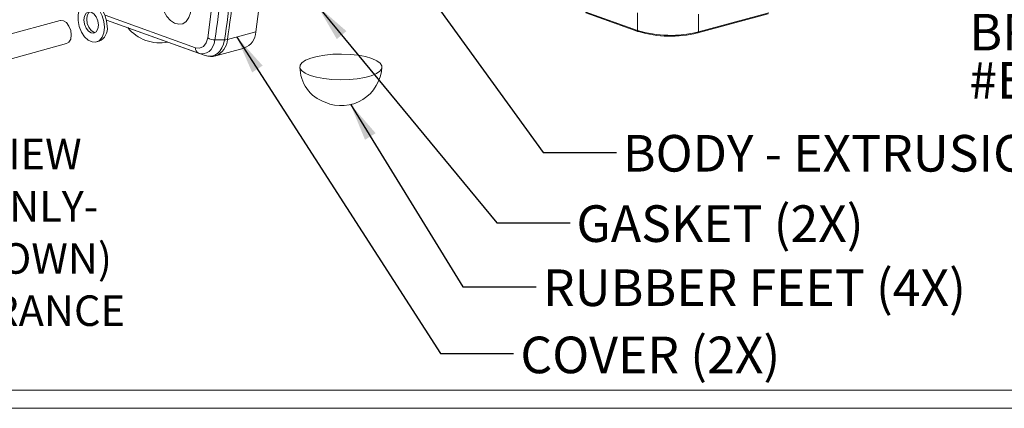
# Model space of a CAD drawing. Units: inches. Extents: x 0.3 to 16.8, y 0.3 to 10.8.
# Drawn here: x 7.4 to 10.8, y 0.3 to 1.6 of the extents above; entities that cross this region are included whole.
import ezdxf

# ---------------------------------------------------------------- set-up
doc = ezdxf.new("R2010")
doc.units = ezdxf.units.IN
doc.header["$MEASUREMENT"] = 0
doc.styles.add('SLDTEXTSTYLE0', font='TXT', dxfattribs={"width": 0.75})
doc.dimstyles.new('SLDDIMSTYLE5', dxfattribs={"dimtxt": 0.18, "dimasz": 0.13, "dimexe": 0, "dimexo": 0.0625, "dimgap": 0, "dimtad": 0, "dimtih": 1, "dimtoh": 1, "dimdec": 0, "dimrnd": 1e-09, "dimzin": 0, "dimdsep": 46, "dimtxsty": 'Standard', "dimsah": 1, "dimcen": 0.09, "dimadec": 0, "dimazin": 0, "dimtfac": 0.13, "dimtdec": 0, "dimtofl": 0, "dimtmove": 0, "dimatfit": 3, "dimfxl": 1, "dimfrac": 2, "dimtolj": 1, "dimtzin": 0, "dimarcsym": 0})

# ---------------------------------------------------------------- blocks, each defined once
blk = doc.blocks.new('SW_NOTE_3')
at = {"color": 0, "linetype": 'Continuous', "lineweight": 0, "attachment_point": 2, "style": 'SLDTEXTSTYLE0'}
for s, insert, char_height in [('ISOMETRIC VIEW', (0.542, 0.1343), 0.104167), ('REFERENCE ONLY-', (0.5354, -0.044), 0.104167), ('(AL. COVER SHOWN)', (0.529, -0.2222), 0.104167), ('ACTUAL APPEARANCE', (0.5163, -0.4005), 0.104167), ('MAY VARY', (0.5277, -0.5788), 0.10417)]:
    blk.add_mtext(s, dxfattribs=dict(at, insert=insert, char_height=char_height))
blk = doc.blocks.new('SW_NOTE_14')
at = {"color": 0, "linetype": 'Continuous', "lineweight": 0, "char_height": 0.125, "attachment_point": 1, "style": 'SLDTEXTSTYLE0'}
for s, insert in [('OPTIONAL', (0.0237, 0.0572)), ('MOUNTING', (0.0237, -0.1072)), ('BRACKET KIT', (0.0237, -0.2715)), ('#EXN-23370-MBK', (0.0237, -0.4359))]:
    blk.add_mtext(s, dxfattribs=dict(at, insert=insert))

msp = doc.modelspace()

# ---------------------------------------------------------------- linework, layer by layer
at = {"color": 7, "linetype": 'Continuous', "lineweight": 15}
for p, q in [((9.54113, 1.55684), (9.36248, 1.62089)), ((9.36451, 1.61727), (9.54317, 1.55322)), ((9.54113, 1.55684), (9.54127, 1.6176)), ((9.98979, 1.61777), (9.74949, 1.55218)), ((7.56911, 1.59107), (7.37661, 1.53852)), ((8.06411, 1.47194), (7.72714, 1.59275)), ((9.74753, 1.5486), (9.98784, 1.61419)), ((9.74949, 1.55218), (9.74963, 1.61294)), ((8.14019, 1.526), (8.23749, 1.55256)), ((7.6929, 1.51795), (7.70229, 1.52051)), ((8.09759, 1.5252), (8.13025, 1.52486)), ((7.39812, 1.45971), (7.59062, 1.51225)), ((8.10021, 1.47015), (8.19758, 1.49673)), ((8.0413, 1.48014), (8.06411, 1.47194))]:
    msp.add_line(p, q, dxfattribs=at)
at = {"color": 8, "linetype": 'Continuous', "lineweight": 15}
for p, q in [((7.72224, 1.609), (8.03113, 1.49826)), ((7.72713, 1.59278), (8.0413, 1.48014))]:
    msp.add_line(p, q, dxfattribs=at)
at = {"color": 7, "linetype": 'Continuous', "lineweight": 0}
for p, q in [((16.68925, 0.32907), (0.31325, 0.32907)), ((16.75125, 0.26707), (0.25125, 0.26707))]:
    msp.add_line(p, q, dxfattribs=at)
at = {"color": 7, "linetype": 'Continuous', "lineweight": 15, "flags": 128}
for points in [[(8.23749, 1.55256), (8.25741, 1.71102), (8.26695, 1.87506)], [(8.07319, 1.53191), (8.09266, 1.68656), (8.10202, 1.84664)], [(8.01647, 1.63758), (8.01446, 1.61779), (8.00869, 1.60087), (7.99958, 1.58808), (7.98781, 1.58036), (7.97425, 1.57829), (7.9599, 1.58202), (7.94584, 1.59127), (7.9331, 1.60536), (7.92263, 1.62325), (7.9152, 1.6436), (7.91137, 1.66491), (7.91142, 1.68559), (7.91534, 1.70412), (7.92286, 1.71911), (7.93339, 1.72946), (7.94618, 1.7344), (7.96026, 1.73356), (7.9746, 1.72701), (7.98813, 1.71523), (7.99985, 1.69909), (8.00888, 1.67979), (8.01456, 1.65877), (8.01647, 1.63758)], [(7.72018, 1.568), (7.71821, 1.58797), (7.71238, 1.60761), (7.70321, 1.62518), (7.69152, 1.63911), (7.67835, 1.64817), (7.66485, 1.65155), (7.65225, 1.64895), (7.64164, 1.64061), (7.63398, 1.62726), (7.62995, 1.61009), (7.62991, 1.59063), (7.63385, 1.5706), (7.64143, 1.55179), (7.65198, 1.53586), (7.66455, 1.52424), (7.67804, 1.51795), (7.69123, 1.51755), (7.70297, 1.52308), (7.7122, 1.53405), (7.71812, 1.54948), (7.72018, 1.568)], [(7.72957, 1.57057), (7.7276, 1.59053), (7.72177, 1.61017), (7.7126, 1.62774), (7.70091, 1.64167), (7.68774, 1.65073), (7.67424, 1.65411), (7.66609, 1.65316)], [(7.69955, 1.5754), (7.6977, 1.5897), (7.69236, 1.60318), (7.68435, 1.61378), (7.67488, 1.61989), (7.66541, 1.62057), (7.65736, 1.61573), (7.65196, 1.6061), (7.65005, 1.59315), (7.6519, 1.57884), (7.65724, 1.56536), (7.66525, 1.55476), (7.67471, 1.54866), (7.68419, 1.54797), (7.69224, 1.55281), (7.69763, 1.56244), (7.69955, 1.5754)], [(7.66983, 1.62095), (7.66675, 1.61829), (7.66136, 1.60866), (7.65944, 1.59571), (7.66129, 1.5814), (7.66663, 1.56793), (7.67464, 1.55733), (7.68411, 1.55122), (7.68916, 1.55016)], [(7.56911, 1.59107), (7.56963, 1.5912), (7.57996, 1.59045)], [(7.57996, 1.59045), (7.59027, 1.5838), (7.599, 1.57226), (7.60481, 1.55757), (7.60683, 1.54199), (7.60474, 1.52788), (7.59886, 1.51739), (7.59062, 1.51225)], [(8.03113, 1.49826), (8.04502, 1.4966), (8.05811, 1.50229), (8.06795, 1.51496), (8.07319, 1.53191)], [(8.0413, 1.48014), (8.051, 1.47785), (8.06043, 1.478), (8.06932, 1.48059), (8.07741, 1.48554), (8.08447, 1.49271), (8.09029, 1.50189), (8.09471, 1.51283), (8.09759, 1.5252)], [(8.06411, 1.47194), (8.07551, 1.46925), (8.08659, 1.46942), (8.09703, 1.47246), (8.10654, 1.47828), (8.11482, 1.4867), (8.12166, 1.49749), (8.12685, 1.51033), (8.13025, 1.52486)], [(8.42261, 1.40388), (8.40562, 1.41142), (8.39399, 1.4199), (8.38823, 1.42894), (8.38858, 1.43815), (8.39504, 1.44711), (8.40733, 1.45545), (8.4249, 1.46279), (8.44698, 1.46882), (8.47262, 1.47327), (8.50069, 1.47595), (8.52996, 1.47673), (8.55916, 1.4756), (8.587, 1.47259), (8.61228, 1.46783), (8.63389, 1.46154), (8.65088, 1.454), (8.66251, 1.44552), (8.66827, 1.43648), (8.66791, 1.42728), (8.66145, 1.41831), (8.64917, 1.40997), (8.6316, 1.40263), (8.60952, 1.3966), (8.58388, 1.39215), (8.55581, 1.38947), (8.52654, 1.38869), (8.49734, 1.38982), (8.46949, 1.39283), (8.44421, 1.39759), (8.42261, 1.40388)]]:
    msp.add_lwpolyline(points, dxfattribs=at)
at = {"color": 7, "linetype": 'Continuous', "lineweight": 15}
for centre, radius, start, end in [((5.72722, 1.90287), 2.40027, 350.9472, 358.59996), ((5.74114, 1.9055), 2.41924, 350.94751, 358.61087), ((5.74788, 1.90715), 2.42248, 350.94756, 358.61272), ((7.68238, 1.56382), 0.04766, 294.68879, 8.14005), ((7.90983, 1.65768), 0.14289, 219.50969, 281.04354), ((8.17867, 1.55353), 0.05883, 288.34621, 359.05508), ((9.65387, 1.93699), 0.39651, 253.48139, 283.95436), ((9.54405, 1.55576), 0.0027, 250.74515, 286.38963), ((9.65378, 1.91982), 0.38249, 253.44861, 283.98715), ((8.0974, 1.57216), 0.04697, 238.97417, 270.24072), ((8.13108, 1.56172), 0.03687, 268.70929, 284.30695), ((8.04913, 1.49645), 0.01809, 174.2788, 244.34024), ((8.08471, 1.51522), 0.04756, 245.10523, 288.87254), ((8.51463, 1.43159), 0.12635, 179.30016, 251.39824), ((8.52948, 1.4393), 0.13888, 246.59968, 357.10643)]:
    msp.add_arc(centre, radius, start, end, dxfattribs=at)
at = {"color": 8, "linetype": 'Continuous', "lineweight": 15}
for centre, radius, start, end in [((9.54471, 1.55647), 0.0036, 174.04362, 244.62307), ((9.74608, 1.55171), 0.00344, 294.99353, 7.83531), ((8.07707, 1.52896), 0.06318, 291.41933, 357.31354)]:
    msp.add_arc(centre, radius, start, end, dxfattribs=at)

# ---------------------------------------------------------------- block references
at = {"color": 7, "linetype": 'Continuous', "lineweight": 0}
for name, p in [('SW_NOTE_14', (10.65179, 1.88536)), ('SW_NOTE_3', (6.54902, 1.05295))]:
    msp.add_blockref(name, p, dxfattribs=at)

# ---------------------------------------------------------------- texts
at = {"color": 7, "linetype": 'Continuous', "lineweight": 0, "char_height": 0.125, "attachment_point": 1, "style": 'SLDTEXTSTYLE0'}
for s, insert in [('BODY - EXTRUSION (1X)', (9.49148, 1.2003)), ('GASKET (2X)', (9.33283, 0.96008)), ('RUBBER FEET (4X)', (9.21857, 0.74125)), ('COVER (2X)', (9.14136, 0.51187))]:
    msp.add_mtext(s, dxfattribs=dict(at, insert=insert))

# ---------------------------------------------------------------- leaders
at = {"color": 7, "linetype": 'Continuous', "lineweight": 0}
for points in [[(8.7837, 1.74143), (9.2194, 1.13994), (9.4694, 1.13994)], [(8.44758, 1.64147), (9.0609, 0.90003), (9.3109, 0.90003)], [(8.17232, 1.53477), (8.86811, 0.4545), (9.11811, 0.4545)], [(8.56038, 1.30584), (8.94523, 0.68155), (9.19523, 0.68155)]]:
    msp.add_leader(points, dimstyle='SLDDIMSTYLE5', dxfattribs=at)

doc.saveas('drawing.dxf')
